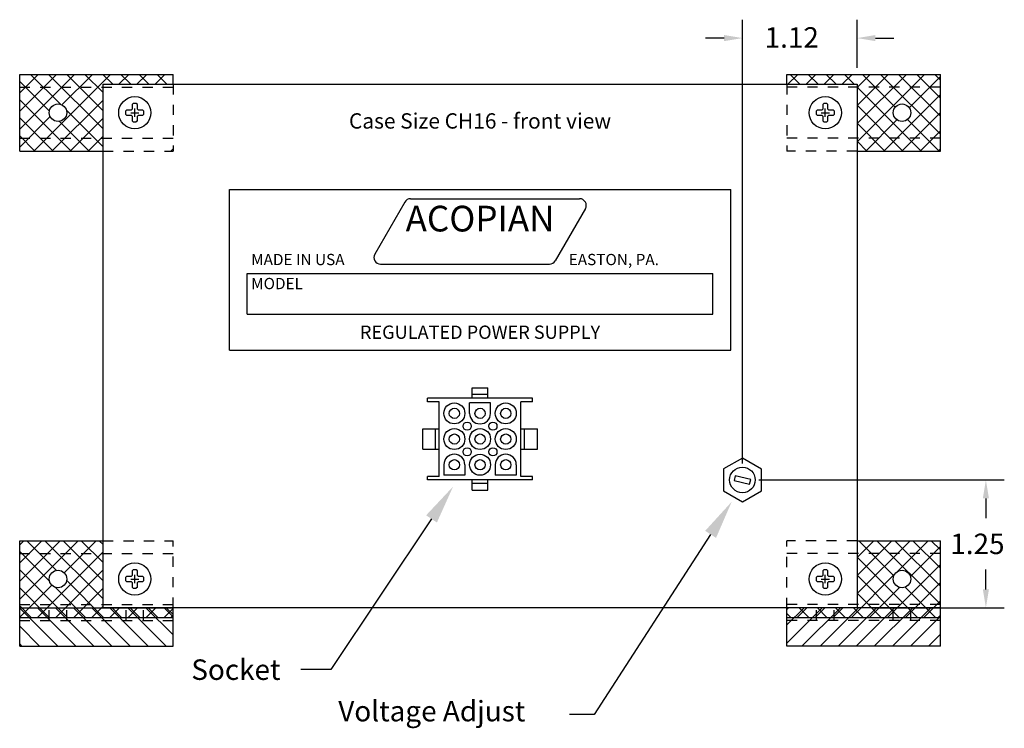
# Paper-space layout 'Layout1' of a CAD drawing. Extents: x -8.5 to 43.5, y 0.2 to 56.3.
# Drawn here: x 11.5 to 21.2, y 28.6 to 35.6 of the extents above; entities that cross this region are included whole.
import ezdxf
from ezdxf.enums import TextEntityAlignment as Align

# ---------------------------------------------------------------- set-up
doc = ezdxf.new("R2010")
doc.units = 0
doc.header["$LTSCALE"] = 0.5
doc.header["$MEASUREMENT"] = 0
doc.linetypes.add('HIDDEN2', pattern=[0.1875, 0.125, -0.0625])
for name, color, linetype in [('CH16-FRONT', 7, 'CONTINUOUS'), ('DIM', 7, 'CONTINUOUS'), ('LABEL', 7, 'CONTINUOUS'), ('MOUNTINGKIT-BOTTOM', 7, 'CONTINUOUS'), ('MOUNTINGKIT-REAR', 7, 'CONTINUOUS')]:
    doc.layers.add(name, color=color, linetype=linetype)
doc.styles.get("Standard").update_dxf_attribs({"font": 'romans.shx'})
pattern_1 = [(135, (-22.69214, -21.30096), (-0.08838835, -0.08838835), []), (225, (-22.69214, -21.30096), (0.08838835, -0.08838835), [])]

# ---------------------------------------------------------------- blocks, each defined once
blk = doc.blocks.new('LABEL')
at = {"layer": 'LABEL'}
for p, q in [((-2.45, 1.53), (2.45, 1.53)), ((-2.45, -0.04), (-2.45, 1.53)), ((2.45, -0.04), (2.45, 1.53)), ((-0.7347, 1.4075), (-1.0295, 0.8969)), ((-0.6789, 1.4397), (0.9737, 1.4397)), ((1.0295, 1.3431), (0.7347, 0.8325)), ((-0.9737, 0.8003), (0.6789, 0.8003)), ((-2.275, 0.71), (2.275, 0.71)), ((-2.275, 0.31), (-2.275, 0.71)), ((2.275, 0.31), (2.275, 0.71)), ((-2.275, 0.31), (2.275, 0.31)), ((-2.45, -0.04), (2.45, -0.04))]:
    blk.add_line(p, q, dxfattribs=at)
for centre, start, end in [((-0.6789, 1.3753), 90, 150), ((0.9737, 1.3753), 330, 90), ((-0.9737, 0.8647), 150, 270), ((0.6789, 0.8647), 270, 330)]:
    blk.add_arc(centre, 0.0645, start, end, dxfattribs=at)
for s, height, p in [('ACOPIAN', 0.25131, (0, 1.12)), ('REGULATED POWER SUPPLY', 0.13, (0, 0.07))]:
    blk.add_text(s, height=height, dxfattribs=at).set_placement(p, align=Align.CENTER)
for s, p in [('MADE IN USA', (-2.2376, 0.7905)), ('EASTON, PA.', (0.8668, 0.7905)), ('MODEL', (-2.2376, 0.5557))]:
    blk.add_text(s, height=0.11, dxfattribs=at).set_placement(p)
blk = doc.blocks.new('MOUNTINGKIT-BOTTOM-FRONT')
at = {"layer": 'MOUNTINGKIT-BOTTOM', "linetype": 'CONTINUOUS'}
h = blk.add_hatch(dxfattribs=at)
h.set_pattern_fill('ANSI31', color=256, angle=630, style=0)
h.set_pattern_definition([(315, (-5.76884, -5.18939), (0.0883883, 0.0883883), [])])
h.paths.add_polyline_path([(-4.2105, -2.56), (-4.5, -2.56), (-4.5, -2.685), (-4.2105, -2.685)])
h.paths.add_polyline_path([(-4.125, -2.56), (-4.2105, -2.56), (-4.2105, -2.685), (-4.125, -2.685)])
h.paths.add_polyline_path([(-4.0395, -2.56), (-4.125, -2.56), (-4.125, -2.685), (-4.0395, -2.685)])
h.paths.add_polyline_path([(-3.4605, -2.56), (-4.0395, -2.56), (-4.0395, -2.685), (-3.4605, -2.685)])
h.paths.add_polyline_path([(-3.375, -2.56), (-3.4605, -2.56), (-3.4605, -2.685), (-3.375, -2.685)])
h.paths.add_polyline_path([(-3.2895, -2.56), (-3.375, -2.56), (-3.375, -2.685), (-3.2895, -2.685)])
h.paths.add_polyline_path([(-3, -2.56), (-3.2895, -2.56), (-3.2895, -2.685), (-3, -2.685)])
h.paths.add_polyline_path([(-3, -2.685), (-4.5, -2.685), (-4.5, -2.935), (-3, -2.935)])
h = blk.add_hatch(dxfattribs=at)
h.set_pattern_fill('ANSI31', color=256, angle=630, style=0)
h.set_pattern_definition([(225, (5.76884, -5.18939), (-0.0883883, 0.0883883), [])])
h.paths.add_polyline_path([(4.2105, -2.56), (4.5, -2.56), (4.5, -2.685), (4.2105, -2.685)])
h.paths.add_polyline_path([(4.125, -2.56), (4.2105, -2.56), (4.2105, -2.685), (4.125, -2.685)])
h.paths.add_polyline_path([(4.0395, -2.56), (4.125, -2.56), (4.125, -2.685), (4.0395, -2.685)])
h.paths.add_polyline_path([(3.4605, -2.56), (4.0395, -2.56), (4.0395, -2.685), (3.4605, -2.685)])
h.paths.add_polyline_path([(3.375, -2.56), (3.4605, -2.56), (3.4605, -2.685), (3.375, -2.685)])
h.paths.add_polyline_path([(3.2895, -2.56), (3.375, -2.56), (3.375, -2.685), (3.2895, -2.685)])
h.paths.add_polyline_path([(3, -2.56), (3.2895, -2.56), (3.2895, -2.685), (3, -2.685)])
h.paths.add_polyline_path([(3, -2.685), (4.5, -2.685), (4.5, -2.935), (3, -2.935)])
at = {"layer": 'MOUNTINGKIT-BOTTOM'}
for p, q in [((-4.5, -2.56), (-3, -2.56)), ((-4.5, -2.935), (-4.5, -2.56)), ((-3, -2.935), (-3, -2.56)), ((4.5, -2.56), (3, -2.56)), ((3, -2.935), (3, -2.56)), ((4.5, -2.935), (4.5, -2.56)), ((-4.5, -2.935), (-3, -2.935)), ((4.5, -2.935), (3, -2.935))]:
    blk.add_line(p, q, dxfattribs=at)
at = {"layer": 'MOUNTINGKIT-BOTTOM', "linetype": 'HIDDEN2'}
for p, q in [((-4.2105, -2.685), (-4.2105, -2.56)), ((-4.0395, -2.685), (-4.0395, -2.56)), ((-3.4605, -2.685), (-3.4605, -2.56)), ((-3.2895, -2.685), (-3.2895, -2.56)), ((3.2895, -2.685), (3.2895, -2.56)), ((3.4605, -2.685), (3.4605, -2.56)), ((4.0395, -2.685), (4.0395, -2.56)), ((4.2105, -2.685), (4.2105, -2.56)), ((-4.5, -2.685), (-3, -2.685)), ((4.5, -2.685), (3, -2.685))]:
    blk.add_line(p, q, dxfattribs=at)
blk = doc.blocks.new('MOUNTINGKIT-REAR-FRONT')
at = {"layer": 'MOUNTINGKIT-REAR', "linetype": 'CONTINUOUS'}
h = blk.add_hatch(dxfattribs=at)
h.set_pattern_fill('ANSI37', color=256, angle=90, style=0)
h.set_pattern_definition(pattern_1)
h.paths.add_polyline_path([(-3.685, 2.0312), (-4.5, 2.0312), (-4.5, 1.9062), (-3.685, 1.9062)])
h.paths.add_polyline_path([(-3.685, 2.5312), (-4.5, 2.5312), (-4.5, 2.0312), (-3.685, 2.0312)])
h.paths.add_polyline_path([(-4.2105, 2.2812, -1), (-4.0395, 2.2812, -1)], flags=16)
h.paths.add_polyline_path([(-3, 2.6562), (-4.5, 2.6562), (-4.5, 2.5312), (-3.685, 2.5312), (-3.685, 2.56), (-3, 2.56)])
h = blk.add_hatch(dxfattribs=at)
h.set_pattern_fill('ANSI37', color=256, angle=90, style=0)
h.set_pattern_definition(pattern_1)
h.paths.add_polyline_path([(4.5, 2.0312), (3.685, 2.0312), (3.685, 1.9062), (4.4774, 1.9062), (4.5, 1.9288)])
h.paths.add_polyline_path([(4.5, 2.5312), (3.685, 2.5312), (3.685, 2.0312), (4.5, 2.0312)])
h.paths.add_polyline_path([(4.0395, 2.2812, -1), (4.2105, 2.2812, -1)], flags=16)
h.paths.add_polyline_path([(4.5, 2.6562), (3, 2.6562), (3, 2.56), (3.685, 2.56), (3.685, 2.5312), (4.5, 2.5312)])
h = blk.add_hatch(dxfattribs=at)
h.set_pattern_fill('ANSI37', color=256, angle=90, style=0)
h.set_pattern_definition(pattern_1)
h.paths.add_polyline_path([(-3.685, -1.9038), (-4.5, -1.9038), (-4.5, -2.0288), (-3.685, -2.0288)])
h.paths.add_polyline_path([(-3.685, -2.0288), (-4.5, -2.0288), (-4.5, -2.5288), (-3.685, -2.5288)])
h.paths.add_polyline_path([(-4.0395, -2.2787, -1), (-4.2105, -2.2787, -1)], flags=16)
h.paths.add_polyline_path([(-3, -2.56), (-3.685, -2.56), (-3.685, -2.5288), (-4.5, -2.5288), (-4.5, -2.6538), (-3.0226, -2.6538), (-3, -2.6312)])
h = blk.add_hatch(dxfattribs=at)
h.set_pattern_fill('ANSI37', color=256, angle=90, style=0)
h.set_pattern_definition(pattern_1)
h.paths.add_polyline_path([(4.5, -1.9038), (3.685, -1.9038), (3.685, -2.0288), (4.5, -2.0288)])
h.paths.add_polyline_path([(4.5, -2.0288), (3.685, -2.0288), (3.685, -2.5288), (4.5, -2.5288)])
h.paths.add_polyline_path([(4.2105, -2.2787, -1), (4.0395, -2.2787, -1)], flags=16)
h.paths.add_polyline_path([(4.5, -2.5288), (3.685, -2.5288), (3.685, -2.56), (3, -2.56), (3, -2.562), (3, -2.6538), (4.4774, -2.6538), (4.5, -2.6312)])
at = {"layer": 'MOUNTINGKIT-REAR'}
for p, q in [((-4.5, 1.9062), (-4.5, 2.6562)), ((-4.5, 2.6562), (-3, 2.6562)), ((-3, 2.56), (-3, 2.6562)), ((3, 2.6562), (4.5, 2.6562)), ((3, 2.56), (3, 2.6562)), ((4.5, 1.9062), (4.5, 2.6562)), ((-3.0176, 2.5312), (-3.0176, 2.5312)), ((4.4824, 2.5312), (4.4824, 2.5312)), ((-3.375, 2.2413), (-3.375, 2.3212)), ((3.375, 2.2413), (3.375, 2.3212)), ((-3.415, 2.2812), (-3.335, 2.2812)), ((3.335, 2.2812), (3.415, 2.2812)), ((-3.0226, 1.9062), (-3, 1.9288)), ((4.4774, 1.9062), (4.5, 1.9288)), ((-4.5, 1.9062), (-3.685, 1.9062)), ((3.685, 1.9062), (4.5, 1.9062)), ((-4.5, -1.9038), (-3.685, -1.9038)), ((-4.5, -2.6538), (-4.5, -1.9038)), ((3.685, -1.9038), (4.5, -1.9038)), ((4.5, -2.6538), (4.5, -1.9038)), ((-3.0176, -2.0288), (-3.0176, -2.0288)), ((4.4824, -2.0288), (4.4824, -2.0288)), ((-3.415, -2.2787), (-3.335, -2.2787)), ((-3.375, -2.3187), (-3.375, -2.2388)), ((3.335, -2.2787), (3.415, -2.2787)), ((3.375, -2.3187), (3.375, -2.2388)), ((-3, -2.6538), (-3, -2.56)), ((3, -2.6538), (3, -2.56)), ((-4.5, -2.6538), (-3, -2.6538)), ((-3.0226, -2.6538), (-3, -2.6312)), ((3, -2.6538), (4.5, -2.6538)), ((4.4774, -2.6538), (4.5, -2.6312))]:
    blk.add_line(p, q, dxfattribs=at)
at = {"layer": 'MOUNTINGKIT-REAR', "linetype": 'HIDDEN2'}
for p, q in [((-4.5, 2.5312), (-3, 2.5312)), ((-3, 2.56), (-3, 1.9062)), ((3, 2.56), (3, 1.9062)), ((4.5, 2.5312), (3, 2.5312)), ((-4.5, 2.0312), (-3, 2.0312)), ((4.5, 2.0312), (3, 2.0312)), ((-3.685, 1.9062), (-3, 1.9062)), ((3.685, 1.9062), (3, 1.9062)), ((-3.685, -1.9038), (-3, -1.9038)), ((-3, -2.56), (-3, -1.9038)), ((3.685, -1.9038), (3, -1.9038)), ((3, -2.562), (3, -1.9038)), ((-4.5, -2.0288), (-3, -2.0288)), ((4.5, -2.0288), (3, -2.0288)), ((-4.5, -2.5288), (-3, -2.5288)), ((4.5, -2.5288), (3, -2.5288))]:
    blk.add_line(p, q, dxfattribs=at)
at = {"layer": 'MOUNTINGKIT-REAR'}
for centre in [(-4.125, 2.2812), (4.125, 2.2812), (-4.125, -2.2787), (4.125, -2.2787)]:
    blk.add_circle(centre, 0.0855, dxfattribs=at)
blk = doc.blocks.new('CH16-FRONT')
at = {"layer": 'CH16-FRONT'}
for p, q in [((-3.685, 2.56), (3.685, 2.56)), ((-3.685, -2.56), (-3.685, 2.56)), ((3.685, 2.56), (3.685, -2.56)), ((-3.4, 2.3163), (-3.41, 2.3062)), ((-3.39, 2.3712), (-3.4, 2.3612)), ((-3.4, 2.3612), (-3.4, 2.3163)), ((-3.36, 2.3712), (-3.39, 2.3712)), ((-3.35, 2.3612), (-3.36, 2.3712)), ((-3.35, 2.3163), (-3.35, 2.3612)), ((-3.34, 2.3062), (-3.35, 2.3163)), ((3.35, 2.3163), (3.34, 2.3062)), ((3.36, 2.3712), (3.35, 2.3612)), ((3.35, 2.3612), (3.35, 2.3163)), ((3.39, 2.3712), (3.36, 2.3712)), ((3.4, 2.3612), (3.39, 2.3712)), ((3.4, 2.3163), (3.4, 2.3612)), ((3.41, 2.3062), (3.4, 2.3163)), ((-3.455, 2.3062), (-3.465, 2.2962)), ((-3.465, 2.2962), (-3.465, 2.2662)), ((-3.455, 2.2563), (-3.465, 2.2662)), ((-3.41, 2.3062), (-3.455, 2.3062)), ((-3.455, 2.2563), (-3.41, 2.2563)), ((-3.41, 2.2563), (-3.4, 2.2462)), ((-3.4, 2.2462), (-3.4, 2.2013)), ((-3.34, 2.2563), (-3.35, 2.2462)), ((-3.35, 2.2013), (-3.35, 2.2462)), ((-3.295, 2.3062), (-3.34, 2.3062)), ((-3.34, 2.2563), (-3.295, 2.2563)), ((-3.285, 2.2962), (-3.295, 2.3062)), ((-3.285, 2.2662), (-3.295, 2.2563)), ((-3.285, 2.2662), (-3.285, 2.2962)), ((3.295, 2.3062), (3.285, 2.2962)), ((3.285, 2.2962), (3.285, 2.2662)), ((3.295, 2.2563), (3.285, 2.2662)), ((3.34, 2.3062), (3.295, 2.3062)), ((3.295, 2.2563), (3.34, 2.2563)), ((3.34, 2.2563), (3.35, 2.2462)), ((3.35, 2.2462), (3.35, 2.2013)), ((3.41, 2.2563), (3.4, 2.2462)), ((3.4, 2.2013), (3.4, 2.2462)), ((3.455, 2.3062), (3.41, 2.3062)), ((3.41, 2.2563), (3.455, 2.2563)), ((3.465, 2.2962), (3.455, 2.3062)), ((3.465, 2.2662), (3.455, 2.2563)), ((3.465, 2.2662), (3.465, 2.2962)), ((-3.39, 2.1913), (-3.4, 2.2013)), ((-3.39, 2.1913), (-3.36, 2.1913)), ((-3.35, 2.2013), (-3.36, 2.1913)), ((3.36, 2.1913), (3.35, 2.2013)), ((3.36, 2.1913), (3.39, 2.1913)), ((3.4, 2.2013), (3.39, 2.1913)), ((-0.0775, -0.41), (0.0775, -0.41)), ((-0.0775, -0.51), (-0.0775, -0.41)), ((0.0775, -0.475), (-0.0775, -0.475)), ((0.0775, -0.51), (0.0775, -0.41)), ((0.5125, -0.51), (-0.5125, -0.51)), ((-0.5125, -0.545), (-0.5125, -0.51)), ((-0.4, -0.545), (-0.5125, -0.545)), ((-0.4, -1.275), (-0.4, -0.545)), ((0.1025, -0.5563), (-0.1025, -0.5563)), ((-0.1025, -0.6588), (-0.1025, -0.5563)), ((0.1025, -0.6588), (0.1025, -0.5563)), ((0.5125, -0.545), (0.4, -0.545)), ((0.4, -1.275), (0.4, -0.545)), ((0.5125, -0.545), (0.5125, -0.51)), ((-0.56, -0.81), (-0.4, -0.81)), ((-0.56, -1.01), (-0.56, -0.81)), ((-0.435, -1.01), (-0.435, -0.81)), ((0.4, -0.81), (0.5603, -0.81)), ((0.435, -1.01), (0.435, -0.81)), ((0.56, -1.01), (0.56, -0.81)), ((-0.56, -1.01), (-0.4, -1.01)), ((0.4, -1.01), (0.5603, -1.01)), ((2.5656, -1.0964), (2.3803, -1.2027)), ((2.7503, -1.2037), (2.5656, -1.0964)), ((-0.3537, -1.1613), (-0.3537, -1.2638)), ((-0.1487, -1.1613), (-0.1487, -1.2638)), ((0.1487, -1.1613), (0.1487, -1.2638)), ((0.3537, -1.1613), (0.3537, -1.2638)), ((2.3803, -1.2027), (2.3797, -1.4163)), ((2.7497, -1.4173), (2.7503, -1.2037)), ((-0.5125, -1.31), (-0.5125, -1.275)), ((-0.4, -1.275), (-0.5125, -1.275)), ((0.5125, -1.31), (-0.5125, -1.31)), ((-0.1487, -1.2638), (-0.3537, -1.2638)), ((-0.0775, -1.41), (-0.0775, -1.31)), ((0.0775, -1.345), (-0.0775, -1.345)), ((0.0775, -1.41), (0.0775, -1.31)), ((0.3537, -1.2638), (0.1487, -1.2638)), ((0.5125, -1.275), (0.4, -1.275)), ((0.5125, -1.31), (0.5125, -1.275)), ((2.4946, -1.2702), (2.4842, -1.3149)), ((2.4842, -1.3149), (2.6354, -1.3498)), ((2.6458, -1.3051), (2.4946, -1.2702)), ((2.6354, -1.3498), (2.6458, -1.3051)), ((-0.0775, -1.41), (0.0775, -1.41)), ((2.3797, -1.4163), (2.5644, -1.5236)), ((2.5644, -1.5236), (2.7497, -1.4173)), ((-3.39, -2.1887), (-3.4, -2.1987)), ((-3.4, -2.1987), (-3.4, -2.2437)), ((-3.36, -2.1887), (-3.39, -2.1887)), ((-3.35, -2.1987), (-3.36, -2.1887)), ((-3.35, -2.2437), (-3.35, -2.1987)), ((3.36, -2.1887), (3.35, -2.1987)), ((3.35, -2.1987), (3.35, -2.2437)), ((3.39, -2.1887), (3.36, -2.1887)), ((3.4, -2.1987), (3.39, -2.1887)), ((3.4, -2.2437), (3.4, -2.1987)), ((-3.455, -2.2538), (-3.465, -2.2638)), ((-3.465, -2.2638), (-3.465, -2.2937)), ((-3.455, -2.3038), (-3.465, -2.2937)), ((-3.41, -2.2538), (-3.455, -2.2538)), ((-3.455, -2.3038), (-3.41, -2.3038)), ((-3.4, -2.2437), (-3.41, -2.2538)), ((-3.41, -2.3038), (-3.4, -2.3137)), ((-3.34, -2.2538), (-3.35, -2.2437)), ((-3.34, -2.3038), (-3.35, -2.3137)), ((-3.295, -2.2538), (-3.34, -2.2538)), ((-3.34, -2.3038), (-3.295, -2.3038)), ((-3.285, -2.2638), (-3.295, -2.2538)), ((-3.285, -2.2937), (-3.295, -2.3038)), ((-3.285, -2.2937), (-3.285, -2.2638)), ((3.295, -2.2538), (3.285, -2.2638)), ((3.285, -2.2638), (3.285, -2.2937)), ((3.295, -2.3038), (3.285, -2.2937)), ((3.34, -2.2538), (3.295, -2.2538)), ((3.295, -2.3038), (3.34, -2.3038)), ((3.35, -2.2437), (3.34, -2.2538)), ((3.34, -2.3038), (3.35, -2.3137)), ((3.41, -2.2538), (3.4, -2.2437)), ((3.41, -2.3038), (3.4, -2.3137)), ((3.455, -2.2538), (3.41, -2.2538)), ((3.41, -2.3038), (3.455, -2.3038)), ((3.465, -2.2638), (3.455, -2.2538)), ((3.465, -2.2937), (3.455, -2.3038)), ((3.465, -2.2937), (3.465, -2.2638)), ((-3.4, -2.3137), (-3.4, -2.3587)), ((-3.39, -2.3687), (-3.4, -2.3587)), ((-3.39, -2.3687), (-3.36, -2.3687)), ((-3.35, -2.3587), (-3.36, -2.3687)), ((-3.35, -2.3587), (-3.35, -2.3137)), ((3.35, -2.3137), (3.35, -2.3587)), ((3.36, -2.3687), (3.35, -2.3587)), ((3.36, -2.3687), (3.39, -2.3687)), ((3.4, -2.3587), (3.39, -2.3687)), ((3.4, -2.3587), (3.4, -2.3137)), ((3.685, -2.56), (-3.685, -2.56))]:
    blk.add_line(p, q, dxfattribs=at)
for centre, radius in [((-3.375, 2.2812), 0.1575), ((3.375, 2.2812), 0.1575), ((-0.2512, -0.6588), 0.1025), ((0.2512, -0.6588), 0.1025), ((-0.2512, -0.6588), 0.05), ((0, -0.6588), 0.05), ((0.2512, -0.6588), 0.05), ((-0.1256, -0.7844), 0.04), ((0.1256, -0.7844), 0.04), ((-0.2512, -0.91), 0.1025), ((-0.2512, -0.91), 0.05), ((0, -0.91), 0.1025), ((0, -0.91), 0.05), ((0.2512, -0.91), 0.1025), ((0.2512, -0.91), 0.05), ((-0.1256, -1.0356), 0.04), ((0.1256, -1.0356), 0.04), ((-0.2512, -1.1613), 0.05), ((0, -1.1613), 0.1025), ((0, -1.1613), 0.05), ((0.2512, -1.1613), 0.05), ((2.565, -1.31), 0.125), ((-3.375, -2.2787), 0.1575), ((3.375, -2.2787), 0.1575)]:
    blk.add_circle(centre, radius, dxfattribs=at)
for centre, start, end in [((0, -0.6588), 180, 0), ((-0.2512, -1.1613), 0, 180), ((0.2512, -1.1613), 360, 180)]:
    blk.add_arc(centre, 0.1025, start, end, dxfattribs=at)
for s, height, p in [('Case Size CH16 - front view', 0.15, (0, 2.1259)), ('ACOPIAN', 0.25131, (0, 1.12))]:
    blk.add_text(s, height=height, dxfattribs=at).set_placement(p, align=Align.CENTER)

psp = doc.layouts.get("Layout1")

# ---------------------------------------------------------------- linework, layer by layer
at = {"layer": 'DIM'}
for p, q in [((18.6121, 31.2341), (18.6121, 35.5752)), ((19.7321, 35.1041), (19.7321, 35.5752)), ((18.4321, 35.3952), (18.2521, 35.3952)), ((19.9121, 35.3952), (20.0921, 35.3952)), ((12.6321, 34.6653), (12.7121, 34.6653)), ((12.6721, 34.6253), (12.6721, 34.7053)), ((19.3821, 34.6653), (19.4621, 34.6653)), ((19.4221, 34.6253), (19.4221, 34.7053)), ((18.7721, 31.0741), (21.1718, 31.0741)), ((20.9918, 30.8941), (20.9918, 30.6991)), ((15.5728, 30.6932), (14.5891, 29.2188)), ((18.3009, 30.5421), (17.1615, 28.7801)), ((12.6721, 30.0653), (12.6721, 30.1453)), ((19.4221, 30.0653), (19.4221, 30.1453)), ((20.9918, 30.0041), (20.9918, 30.1991)), ((12.6321, 30.1053), (12.7121, 30.1053)), ((19.3821, 30.1053), (19.4621, 30.1053)), ((19.8921, 29.8241), (21.1718, 29.8241)), ((14.5891, 29.2188), (14.2961, 29.2188)), ((17.1615, 28.7801), (16.923, 28.7801))]:
    psp.add_line(p, q, dxfattribs=at)
for points in [[(18.4321, 35.4252), (18.4321, 35.3652), (18.6121, 35.3952)], [(19.9121, 35.4252), (19.9121, 35.3652), (19.7321, 35.3952)], [(15.5201, 30.7284), (15.7837, 31.0093), (15.6255, 30.6581)], [(20.9618, 30.8941), (21.0218, 30.8941), (20.9918, 31.0741)], [(18.2477, 30.5765), (18.5072, 30.8612), (18.354, 30.5077)], [(20.9618, 30.0041), (21.0218, 30.0041), (20.9918, 29.8241)]]:
    psp.add_solid(points, dxfattribs=at)

# ---------------------------------------------------------------- block references
at = {"layer": 'CH16-FRONT'}
psp.add_blockref('CH16-FRONT', (16.0471, 32.3841), dxfattribs=at)
at = {"layer": 'LABEL'}
psp.add_blockref('LABEL', (16.0471, 32.3841), dxfattribs=at)
at = {"layer": 'MOUNTINGKIT-BOTTOM'}
psp.add_blockref('MOUNTINGKIT-BOTTOM-FRONT', (16.0471, 32.3841), dxfattribs=at)
at = {"layer": 'MOUNTINGKIT-REAR'}
psp.add_blockref('MOUNTINGKIT-REAR-FRONT', (16.0471, 32.3841), dxfattribs=at)

# ---------------------------------------------------------------- texts
at = {"layer": 'DIM'}
for s, p in [('1.12', (18.8289, 35.3016)), ('1.25', (20.6442, 30.3491)), ('Socket', (13.2246, 29.1188)), ('Voltage Adjust', (14.6611, 28.7134))]:
    psp.add_text(s, height=0.2, dxfattribs=at).set_placement(p)

doc.saveas('drawing.dxf')
